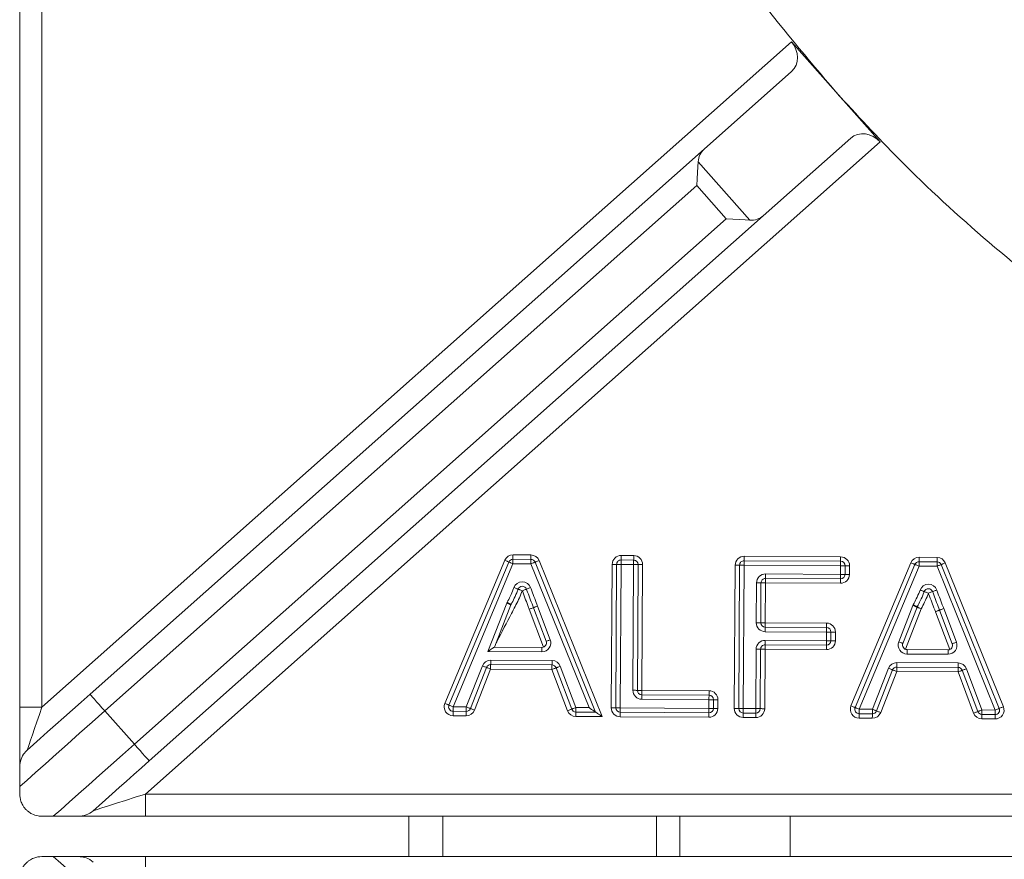
# Model space of a CAD drawing. Units: millimetres. Extents: x 57.95 to 60.05, y 186.11 to 189.08.
# Drawn here: x 58.42 to 58.49, y 188.06 to 188.13 of the extents above; entities that cross this region are included whole.
import ezdxf

# ---------------------------------------------------------------- set-up
doc = ezdxf.new("R2010")
doc.units = ezdxf.units.MM

# ---------------------------------------------------------------- blocks, each defined once
blk = doc.blocks.new('SUPERIOR')
at = {"lineweight": 15}
for p, q in [((43.73353, 202.21684), (43.73353, 214.067)), ((43.9002, 214.067), (43.9002, 202.21684)), ((43.9002, 202.21684), (49.50976, 207.19611)), ((49.50976, 207.19611), (49.84165, 206.82221)), ((49.51127, 206.9746), (48.85649, 206.39339)), ((49.84165, 206.82221), (49.84168, 206.82218)), ((49.84168, 206.82218), (50.1736, 206.44824)), ((50.1736, 206.44824), (44.67448, 201.567)), ((49.95383, 206.47602), (49.29905, 205.89481)), ((44.26012, 202.31347), (48.85649, 206.39339)), ((48.812, 206.29872), (49.19977, 205.86186)), ((48.80146, 206.12169), (44.37076, 202.18882)), ((49.02274, 205.8724), (48.80146, 206.12169)), ((44.59204, 201.93953), (49.02274, 205.8724)), ((49.29905, 205.89481), (44.70268, 201.81489)), ((47.426, 203.35709), (47.56037, 203.35629)), ((48.23532, 203.35224), (48.32941, 203.35167)), ((49.15603, 203.34671), (49.87855, 203.34238)), ((50.46581, 203.33885), (50.60018, 203.33805)), ((46.91606, 202.24555), (47.3641, 203.31616)), ((46.94681, 202.23268), (47.39485, 203.30329)), ((47.4256, 203.29043), (46.97755, 202.21981)), ((47.55997, 203.28962), (47.4256, 203.29043)), ((47.4258, 203.32376), (47.56017, 203.32295)), ((47.99513, 202.2137), (47.55997, 203.28962)), ((47.59087, 203.30212), (48.04469, 202.18007)), ((47.62177, 203.31462), (48.09425, 202.14644)), ((48.16182, 202.21271), (48.16825, 203.28597)), ((48.19515, 202.2125), (48.20159, 203.28577)), ((48.23492, 203.28557), (48.22848, 202.2123)), ((48.32901, 203.28501), (48.23492, 203.28557)), ((48.23512, 203.3189), (48.32921, 203.31834)), ((48.32336, 202.34327), (48.32901, 203.28501)), ((48.36234, 203.28481), (48.3567, 202.34307)), ((48.39568, 203.28461), (48.39003, 202.34287)), ((49.08253, 202.20718), (49.08897, 203.28045)), ((49.11586, 202.20698), (49.1223, 203.28025)), ((49.15563, 203.28005), (49.14919, 202.20678)), ((49.87815, 203.27571), (49.15563, 203.28005)), ((49.15583, 203.31338), (49.87835, 203.30905)), ((49.87776, 203.21085), (49.87815, 203.27571)), ((49.91148, 203.27551), (49.91109, 203.21065)), ((49.94482, 203.27531), (49.94443, 203.21045)), ((49.95587, 202.22731), (50.40392, 203.29793)), ((49.98662, 202.21444), (50.43467, 203.28506)), ((50.46542, 203.27219), (50.01737, 202.20157)), ((50.59978, 203.27138), (50.46542, 203.27219)), ((50.46561, 203.30552), (50.59998, 203.30472)), ((51.03495, 202.19547), (50.59978, 203.27138)), ((50.63069, 203.28388), (51.06585, 202.20797)), ((50.66159, 203.29638), (51.09675, 202.22046)), ((49.316, 203.21422), (49.87776, 203.21085)), ((49.24715, 202.84926), (49.24894, 203.14795)), ((49.28227, 203.14775), (49.28048, 202.84905)), ((49.3156, 203.14755), (49.31381, 202.84885)), ((49.87736, 203.14418), (49.3156, 203.14755)), ((49.87756, 203.17751), (49.3158, 203.18088)), ((47.52674, 203.10033), (47.55798, 203.11196)), ((50.56656, 203.08209), (50.53532, 203.07046)), ((47.23821, 202.63387), (47.37981, 202.99549)), ((47.41085, 202.98334), (47.28695, 202.66691)), ((47.60995, 202.97349), (47.70532, 202.72173)), ((50.31342, 202.70603), (50.41963, 202.97725)), ((47.65478, 202.66694), (47.54761, 202.94987)), ((47.67415, 202.70992), (47.57878, 202.96168)), ((50.45067, 202.9651), (50.34446, 202.69387)), ((50.4817, 202.95294), (50.36334, 202.65068)), ((50.6946, 202.6487), (50.58742, 202.93163)), ((50.71396, 202.69168), (50.6186, 202.94344)), ((50.64977, 202.95525), (50.74514, 202.70349)), ((49.31381, 202.84885), (49.77327, 202.8461)), ((49.77287, 202.77943), (49.31341, 202.78219)), ((49.31361, 202.81552), (49.77307, 202.81277)), ((49.77248, 202.71457), (49.77287, 202.77943)), ((49.8062, 202.77923), (49.80581, 202.71437)), ((49.83953, 202.77903), (49.83914, 202.71417)), ((49.77228, 202.68124), (49.31282, 202.68399)), ((49.31302, 202.71732), (49.77248, 202.71457)), ((47.64258, 202.63145), (47.23821, 202.63387)), ((47.28695, 202.66691), (47.64278, 202.66478)), ((49.24329, 202.20622), (49.24596, 202.65106)), ((49.27929, 202.65086), (49.27662, 202.20602)), ((49.31262, 202.65066), (49.30995, 202.20582)), ((49.77208, 202.6479), (49.31262, 202.65066)), ((50.68239, 202.61321), (50.3751, 202.61505)), ((50.3753, 202.64839), (50.68259, 202.64654)), ((47.7179, 202.53279), (47.25881, 202.53555)), ((47.25901, 202.56888), (47.7181, 202.56613)), ((50.29883, 202.55064), (50.75792, 202.54789)), ((47.07617, 202.21922), (47.19653, 202.52653)), ((47.22757, 202.51437), (47.10721, 202.20706)), ((47.25861, 202.50222), (47.13824, 202.19491)), ((47.7177, 202.49946), (47.25861, 202.50222)), ((47.83416, 202.19077), (47.7177, 202.49946)), ((47.86534, 202.20253), (47.74889, 202.51123)), ((47.78008, 202.52299), (47.89653, 202.2143)), ((50.11599, 202.20098), (50.23635, 202.50829)), ((50.26739, 202.49614), (50.14702, 202.18882)), ((50.29843, 202.48398), (50.17806, 202.17667)), ((50.75752, 202.48122), (50.29843, 202.48398)), ((50.75772, 202.51456), (50.29863, 202.51731)), ((50.87397, 202.17253), (50.75752, 202.48122)), ((50.90516, 202.18429), (50.78871, 202.49299)), ((50.81989, 202.50476), (50.93635, 202.19606)), ((48.38983, 202.30954), (48.89313, 202.30652)), ((48.39003, 202.34287), (48.89333, 202.33985)), ((48.89293, 202.27319), (48.38963, 202.27621)), ((48.89254, 202.20832), (48.89293, 202.27319)), ((48.92626, 202.27299), (48.92587, 202.20812)), ((48.95959, 202.27279), (48.95921, 202.20792)), ((43.9002, 202.21684), (43.73353, 202.21684)), ((43.73353, 202.21684), (43.73353, 201.77113)), ((44.37076, 202.18882), (44.59204, 201.93953)), ((47.07597, 202.18589), (46.97735, 202.18648)), ((46.97755, 202.21981), (47.07617, 202.21922)), ((48.04469, 202.18007), (47.89633, 202.18096)), ((47.89653, 202.2143), (47.99513, 202.2137)), ((48.89234, 202.17499), (48.22828, 202.17897)), ((48.22848, 202.2123), (48.89254, 202.20832)), ((49.24309, 202.17288), (49.14899, 202.17345)), ((49.14919, 202.20678), (49.24329, 202.20622)), ((50.11579, 202.16765), (50.01717, 202.16824)), ((50.01737, 202.20157), (50.11599, 202.20098)), ((51.03475, 202.16213), (50.93615, 202.16273)), ((50.93635, 202.19606), (51.03495, 202.19547)), ((47.07577, 202.15255), (46.97715, 202.15314)), ((48.09425, 202.14644), (47.89613, 202.14763)), ((48.89214, 202.14165), (48.22808, 202.14564)), ((49.24289, 202.13955), (49.14879, 202.14012)), ((50.11559, 202.13432), (50.01697, 202.13491)), ((51.03455, 202.1288), (50.93595, 202.12939)), ((43.73353, 201.567), (43.73353, 201.62319)), ((44.67448, 201.567), (44.67448, 201.40033)), ((44.67448, 201.567), (58.06686, 201.567)), ((43.98459, 201.40033), (43.9002, 201.40033)), ((44.67448, 201.40033), (44.17236, 201.40033)), ((58.06686, 201.40033), (44.67448, 201.40033)), ((46.64686, 201.09962), (46.64686, 201.40033)), ((46.9002, 201.09962), (46.9002, 201.40033)), ((48.5002, 201.09962), (48.5002, 201.40033)), ((48.67353, 201.09962), (48.67353, 201.40033)), ((49.5002, 201.40033), (49.5002, 201.09962)), ((43.9002, 201.09962), (43.98459, 201.09962)), ((44.17236, 201.09962), (44.67448, 201.09962)), ((44.67448, 201.09962), (44.67448, 200.93295)), ((44.67448, 201.09962), (58.06686, 201.09962))]:
    blk.add_line(p, q, dxfattribs=at)
at = {"lineweight": 15, "flags": 128}
for points in [[(48.812, 206.29872), (48.80981, 206.26196), (48.80725, 206.21888), (48.80442, 206.17141), (48.80146, 206.12169)], [(49.19977, 205.86186), (49.16302, 205.86405), (49.11993, 205.86661), (49.07246, 205.86944), (49.02274, 205.8724)], [(47.426, 203.35709), (47.42596, 203.35059), (47.42592, 203.34434), (47.42589, 203.33857), (47.42586, 203.33352), (47.42583, 203.32938), (47.42581, 203.3263), (47.4258, 203.3244), (47.4258, 203.32376)], [(47.56037, 203.35629), (47.56033, 203.34978), (47.56029, 203.34353), (47.56026, 203.33777), (47.56023, 203.33272), (47.5602, 203.32857), (47.56018, 203.32549), (47.56017, 203.32359), (47.56017, 203.32295)], [(48.23512, 203.3189), (48.23512, 203.31954), (48.23513, 203.32144), (48.23515, 203.32452), (48.23518, 203.32867), (48.23521, 203.33372), (48.23524, 203.33948), (48.23528, 203.34573), (48.23532, 203.35224)], [(48.32921, 203.31834), (48.32922, 203.31898), (48.32923, 203.32088), (48.32925, 203.32396), (48.32927, 203.3281), (48.3293, 203.33315), (48.32934, 203.33892), (48.32937, 203.34517), (48.32941, 203.35167)], [(49.15603, 203.34671), (49.15599, 203.34021), (49.15596, 203.33396), (49.15592, 203.32819), (49.15589, 203.32314), (49.15587, 203.319), (49.15585, 203.31592), (49.15584, 203.31402), (49.15583, 203.31338)], [(49.87855, 203.34238), (49.87851, 203.33588), (49.87847, 203.32962), (49.87844, 203.32386), (49.87841, 203.31881), (49.87838, 203.31466), (49.87837, 203.31158), (49.87835, 203.30969), (49.87835, 203.30905)], [(50.46561, 203.30552), (50.46562, 203.30616), (50.46563, 203.30806), (50.46565, 203.31114), (50.46567, 203.31528), (50.4657, 203.32034), (50.46574, 203.3261), (50.46577, 203.33235), (50.46581, 203.33885)], [(50.59998, 203.30472), (50.59999, 203.30536), (50.6, 203.30725), (50.60002, 203.31033), (50.60004, 203.31448), (50.60007, 203.31953), (50.60011, 203.32529), (50.60015, 203.33155), (50.60018, 203.33805)], [(47.3641, 203.31616), (47.3701, 203.31365), (47.37587, 203.31124), (47.38118, 203.30901), (47.38584, 203.30706), (47.38967, 203.30546), (47.39251, 203.30427), (47.39426, 203.30354), (47.39485, 203.30329)], [(47.39485, 203.30329), (47.39544, 203.30305), (47.39719, 203.30231), (47.40003, 203.30113), (47.40385, 203.29952), (47.40851, 203.29758), (47.41383, 203.29535), (47.4196, 203.29294), (47.4256, 203.29043)], [(47.4258, 203.32376), (47.42579, 203.32312), (47.42578, 203.32122), (47.42576, 203.31814), (47.42574, 203.314), (47.42571, 203.30894), (47.42567, 203.30318), (47.42564, 203.29693), (47.4256, 203.29043)], [(47.56017, 203.32295), (47.56016, 203.32231), (47.56015, 203.32042), (47.56013, 203.31733), (47.56011, 203.31319), (47.56008, 203.30814), (47.56004, 203.30238), (47.56001, 203.29612), (47.55997, 203.28962)], [(47.55997, 203.28962), (47.566, 203.29206), (47.57179, 203.2944), (47.57714, 203.29656), (47.58182, 203.29846), (47.58566, 203.30001), (47.58852, 203.30117), (47.59028, 203.30188), (47.59087, 203.30212)], [(47.62177, 203.31462), (47.61574, 203.31218), (47.60995, 203.30983), (47.6046, 203.30767), (47.59992, 203.30578), (47.59608, 203.30423), (47.59322, 203.30307), (47.59146, 203.30236), (47.59087, 203.30212)], [(48.20159, 203.28577), (48.20095, 203.28577), (48.19905, 203.28579), (48.19597, 203.2858), (48.19182, 203.28583), (48.18677, 203.28586), (48.18101, 203.28589), (48.17476, 203.28593), (48.16825, 203.28597)], [(48.23492, 203.28557), (48.22842, 203.28561), (48.22216, 203.28565), (48.2164, 203.28568), (48.21135, 203.28571), (48.2072, 203.28574), (48.20412, 203.28576), (48.20223, 203.28577), (48.20159, 203.28577)], [(48.23492, 203.28557), (48.23496, 203.29207), (48.235, 203.29833), (48.23503, 203.30409), (48.23506, 203.30914), (48.23509, 203.31329), (48.2351, 203.31637), (48.23511, 203.31826), (48.23512, 203.3189)], [(48.32901, 203.28501), (48.32905, 203.29151), (48.32909, 203.29776), (48.32912, 203.30352), (48.32916, 203.30858), (48.32918, 203.31272), (48.3292, 203.3158), (48.32921, 203.3177), (48.32921, 203.31834)], [(48.32901, 203.28501), (48.33551, 203.28497), (48.34177, 203.28493), (48.34753, 203.2849), (48.35258, 203.28486), (48.35673, 203.28484), (48.35981, 203.28482), (48.36171, 203.28481), (48.36234, 203.28481)], [(48.36234, 203.28481), (48.36299, 203.2848), (48.36488, 203.28479), (48.36796, 203.28477), (48.37211, 203.28475), (48.37716, 203.28472), (48.38292, 203.28468), (48.38917, 203.28465), (48.39568, 203.28461)], [(49.08897, 203.28045), (49.09547, 203.28041), (49.10172, 203.28037), (49.10749, 203.28034), (49.11254, 203.28031), (49.11668, 203.28028), (49.11976, 203.28026), (49.12166, 203.28025), (49.1223, 203.28025)], [(49.1223, 203.28025), (49.12294, 203.28024), (49.12484, 203.28023), (49.12792, 203.28021), (49.13206, 203.28019), (49.13711, 203.28016), (49.14288, 203.28012), (49.14913, 203.28009), (49.15563, 203.28005)], [(49.15583, 203.31338), (49.15583, 203.31274), (49.15582, 203.31084), (49.1558, 203.30776), (49.15577, 203.30362), (49.15574, 203.29857), (49.15571, 203.2928), (49.15567, 203.28655), (49.15563, 203.28005)], [(49.87835, 203.30905), (49.87835, 203.3084), (49.87834, 203.30651), (49.87832, 203.30343), (49.87829, 203.29928), (49.87826, 203.29423), (49.87823, 203.28847), (49.87819, 203.28222), (49.87815, 203.27571)], [(49.91148, 203.27551), (49.91084, 203.27552), (49.90895, 203.27553), (49.90586, 203.27555), (49.90172, 203.27557), (49.89667, 203.2756), (49.89091, 203.27564), (49.88465, 203.27567), (49.87815, 203.27571)], [(49.94482, 203.27531), (49.93831, 203.27535), (49.93206, 203.27539), (49.9263, 203.27542), (49.92125, 203.27545), (49.9171, 203.27548), (49.91402, 203.2755), (49.91212, 203.27551), (49.91148, 203.27551)], [(50.43467, 203.28506), (50.43408, 203.28531), (50.43232, 203.28604), (50.42948, 203.28723), (50.42566, 203.28883), (50.421, 203.29078), (50.41568, 203.293), (50.40992, 203.29542), (50.40392, 203.29793)], [(50.46542, 203.27219), (50.45942, 203.2747), (50.45365, 203.27711), (50.44833, 203.27934), (50.44367, 203.28129), (50.43985, 203.28289), (50.43701, 203.28408), (50.43526, 203.28481), (50.43467, 203.28506)], [(50.46542, 203.27219), (50.46545, 203.27869), (50.46549, 203.28495), (50.46553, 203.29071), (50.46556, 203.29576), (50.46558, 203.2999), (50.4656, 203.30298), (50.46561, 203.30488), (50.46561, 203.30552)], [(50.59978, 203.27138), (50.59982, 203.27789), (50.59986, 203.28414), (50.5999, 203.2899), (50.59993, 203.29495), (50.59995, 203.2991), (50.59997, 203.30218), (50.59998, 203.30407), (50.59998, 203.30472)], [(50.59978, 203.27138), (50.60581, 203.27382), (50.61161, 203.27617), (50.61695, 203.27833), (50.62164, 203.28022), (50.62548, 203.28177), (50.62833, 203.28293), (50.63009, 203.28364), (50.63069, 203.28388)], [(50.63069, 203.28388), (50.63128, 203.28412), (50.63304, 203.28483), (50.63589, 203.28599), (50.63974, 203.28754), (50.64442, 203.28944), (50.64976, 203.2916), (50.65556, 203.29394), (50.66159, 203.29638)], [(49.3158, 203.18088), (49.31581, 203.18153), (49.31582, 203.18342), (49.31584, 203.1865), (49.31586, 203.19065), (49.31589, 203.1957), (49.31593, 203.20146), (49.31596, 203.20771), (49.316, 203.21422)], [(49.87776, 203.21085), (49.87772, 203.20434), (49.87768, 203.19809), (49.87765, 203.19233), (49.87762, 203.18728), (49.87759, 203.18313), (49.87758, 203.18005), (49.87756, 203.17816), (49.87756, 203.17751)], [(49.91109, 203.21065), (49.91045, 203.21065), (49.90856, 203.21066), (49.90548, 203.21068), (49.90133, 203.21071), (49.89628, 203.21074), (49.89052, 203.21077), (49.88426, 203.21081), (49.87776, 203.21085)], [(49.94443, 203.21045), (49.93792, 203.21049), (49.93167, 203.21052), (49.92591, 203.21056), (49.92086, 203.21059), (49.91671, 203.21061), (49.91363, 203.21063), (49.91173, 203.21064), (49.91109, 203.21065)], [(49.24894, 203.14795), (49.25544, 203.14791), (49.26169, 203.14787), (49.26746, 203.14784), (49.27251, 203.14781), (49.27665, 203.14779), (49.27973, 203.14777), (49.28163, 203.14776), (49.28227, 203.14775)], [(49.28227, 203.14775), (49.28291, 203.14775), (49.28481, 203.14774), (49.28789, 203.14772), (49.29203, 203.14769), (49.29708, 203.14766), (49.30285, 203.14763), (49.3091, 203.14759), (49.3156, 203.14755)], [(49.3158, 203.18088), (49.3158, 203.18024), (49.31579, 203.17835), (49.31577, 203.17527), (49.31575, 203.17112), (49.31571, 203.16607), (49.31568, 203.16031), (49.31564, 203.15406), (49.3156, 203.14755)], [(49.87736, 203.14418), (49.8774, 203.15068), (49.87744, 203.15694), (49.87747, 203.1627), (49.8775, 203.16775), (49.87753, 203.1719), (49.87755, 203.17498), (49.87756, 203.17687), (49.87756, 203.17751)], [(47.43297, 203.11181), (47.43907, 203.10956), (47.44494, 203.10739), (47.45034, 203.10539), (47.45508, 203.10364), (47.45897, 203.1022), (47.46186, 203.10113), (47.46364, 203.10048), (47.46424, 203.10025)], [(47.46424, 203.10025), (47.46484, 203.10003), (47.46662, 203.09937), (47.46951, 203.09831), (47.4734, 203.09687), (47.47813, 203.09512), (47.48354, 203.09312), (47.48941, 203.09095), (47.4955, 203.0887)], [(47.52674, 203.10033), (47.52614, 203.1001), (47.52436, 203.09944), (47.52148, 203.09837), (47.51759, 203.09692), (47.51286, 203.09516), (47.50746, 203.09315), (47.5016, 203.09096), (47.4955, 203.0887)], [(50.47279, 203.09357), (50.47889, 203.09132), (50.48476, 203.08915), (50.49016, 203.08715), (50.4949, 203.0854), (50.49879, 203.08396), (50.50168, 203.0829), (50.50346, 203.08224), (50.50406, 203.08202)], [(50.50406, 203.08202), (50.50466, 203.08179), (50.50644, 203.08114), (50.50933, 203.08007), (50.51321, 203.07863), (50.51795, 203.07688), (50.52336, 203.07488), (50.52922, 203.07271), (50.53532, 203.07046)], [(50.56656, 203.08209), (50.56716, 203.08231), (50.56894, 203.08298), (50.57182, 203.08405), (50.57571, 203.0855), (50.58044, 203.08726), (50.58584, 203.08927), (50.5917, 203.09145), (50.5978, 203.09372)], [(47.37981, 202.99549), (47.38586, 202.99312), (47.39169, 202.99084), (47.39705, 202.98874), (47.40176, 202.98689), (47.40562, 202.98538), (47.40848, 202.98426), (47.41025, 202.98357), (47.41085, 202.98334)], [(47.38268, 203.00183), (47.38846, 202.99884), (47.39401, 202.99597), (47.39913, 202.99332), (47.40361, 202.991), (47.4073, 202.98909), (47.41003, 202.98767), (47.41172, 202.9868), (47.41228, 202.98651)], [(47.60995, 202.97349), (47.60385, 202.97123), (47.59799, 202.96906), (47.59258, 202.96707), (47.58784, 202.96532), (47.58395, 202.96388), (47.58107, 202.96281), (47.57929, 202.96215), (47.57868, 202.96193)], [(47.57878, 202.96168), (47.57938, 202.96191), (47.58115, 202.96258), (47.58403, 202.96367), (47.58791, 202.96514), (47.59263, 202.96693), (47.59802, 202.96897), (47.60387, 202.97118), (47.60995, 202.97349)], [(50.41963, 202.97725), (50.42568, 202.97488), (50.4315, 202.9726), (50.43687, 202.9705), (50.44157, 202.96866), (50.44543, 202.96715), (50.4483, 202.96602), (50.45007, 202.96533), (50.45067, 202.9651)], [(50.4225, 202.98359), (50.42827, 202.9806), (50.43383, 202.97773), (50.43894, 202.97508), (50.44343, 202.97276), (50.44711, 202.97085), (50.44985, 202.96944), (50.45153, 202.96856), (50.4521, 202.96827)], [(47.54742, 202.95037), (47.55352, 202.95263), (47.55938, 202.9548), (47.56479, 202.95679), (47.56953, 202.95854), (47.57342, 202.95998), (47.57631, 202.96105), (47.57808, 202.96171), (47.57868, 202.96193)], [(47.54742, 202.95037), (47.54744, 202.95031), (47.54747, 202.95025), (47.54749, 202.95018), (47.54751, 202.95012), (47.54754, 202.95006), (47.54756, 202.95), (47.54758, 202.94993), (47.54761, 202.94987)], [(47.54761, 202.94987), (47.55369, 202.95217), (47.55954, 202.95439), (47.56493, 202.95643), (47.56965, 202.95822), (47.57353, 202.95969), (47.57641, 202.96078), (47.57818, 202.96145), (47.57878, 202.96168)], [(47.57878, 202.96168), (47.57877, 202.96171), (47.57876, 202.96174), (47.57874, 202.96177), (47.57873, 202.9618), (47.57872, 202.96184), (47.57871, 202.96187), (47.5787, 202.9619), (47.57868, 202.96193)], [(50.45067, 202.9651), (50.45126, 202.96486), (50.45303, 202.96417), (50.45589, 202.96305), (50.45975, 202.96154), (50.46446, 202.9597), (50.46982, 202.95759), (50.47565, 202.95532), (50.4817, 202.95294)], [(50.4521, 202.96827), (50.45267, 202.96797), (50.45435, 202.9671), (50.45709, 202.96569), (50.46077, 202.96378), (50.46526, 202.96146), (50.47037, 202.95881), (50.47593, 202.95593), (50.4817, 202.95294)], [(50.58724, 202.93214), (50.59334, 202.93439), (50.5992, 202.93656), (50.60461, 202.93856), (50.60934, 202.94031), (50.61323, 202.94175), (50.61612, 202.94281), (50.6179, 202.94347), (50.6185, 202.94369)], [(50.58724, 202.93214), (50.58726, 202.93207), (50.58728, 202.93201), (50.58731, 202.93195), (50.58733, 202.93189), (50.58735, 202.93182), (50.58738, 202.93176), (50.5874, 202.9317), (50.58742, 202.93163)], [(50.58742, 202.93163), (50.59351, 202.93394), (50.59935, 202.93615), (50.60474, 202.93819), (50.60947, 202.93998), (50.61334, 202.94145), (50.61622, 202.94254), (50.618, 202.94322), (50.6186, 202.94344)], [(50.64977, 202.95525), (50.64367, 202.953), (50.6378, 202.95083), (50.6324, 202.94883), (50.62766, 202.94708), (50.62377, 202.94564), (50.62088, 202.94457), (50.6191, 202.94392), (50.6185, 202.94369)], [(50.6186, 202.94344), (50.6192, 202.94367), (50.62097, 202.94434), (50.62385, 202.94543), (50.62773, 202.9469), (50.63245, 202.94869), (50.63784, 202.95073), (50.64369, 202.95295), (50.64977, 202.95525)], [(49.24715, 202.84926), (49.25365, 202.84922), (49.2599, 202.84918), (49.26566, 202.84914), (49.27072, 202.84911), (49.27486, 202.84909), (49.27794, 202.84907), (49.27984, 202.84906), (49.28048, 202.84905)], [(49.28048, 202.84905), (49.28112, 202.84905), (49.28302, 202.84904), (49.2861, 202.84902), (49.29024, 202.849), (49.29529, 202.84897), (49.30105, 202.84893), (49.30731, 202.84889), (49.31381, 202.84885)], [(49.31361, 202.81552), (49.31362, 202.81616), (49.31363, 202.81806), (49.31365, 202.82114), (49.31367, 202.82528), (49.3137, 202.83034), (49.31373, 202.8361), (49.31377, 202.84235), (49.31381, 202.84885)], [(49.77307, 202.81277), (49.77307, 202.81341), (49.77308, 202.8153), (49.7731, 202.81838), (49.77313, 202.82253), (49.77316, 202.82758), (49.77319, 202.83334), (49.77323, 202.8396), (49.77327, 202.8461)], [(49.31341, 202.78219), (49.31345, 202.78869), (49.31349, 202.79495), (49.31352, 202.80071), (49.31355, 202.80576), (49.31358, 202.8099), (49.3136, 202.81298), (49.31361, 202.81488), (49.31361, 202.81552)], [(49.77287, 202.77943), (49.77291, 202.78594), (49.77294, 202.79219), (49.77298, 202.79795), (49.77301, 202.803), (49.77303, 202.80715), (49.77305, 202.81023), (49.77306, 202.81213), (49.77307, 202.81277)], [(49.77287, 202.77943), (49.77937, 202.77939), (49.78562, 202.77936), (49.79139, 202.77932), (49.79644, 202.77929), (49.80058, 202.77927), (49.80366, 202.77925), (49.80556, 202.77924), (49.8062, 202.77923)], [(49.8062, 202.77923), (49.80684, 202.77923), (49.80874, 202.77922), (49.81182, 202.7792), (49.81596, 202.77917), (49.82101, 202.77914), (49.82678, 202.77911), (49.83303, 202.77907), (49.83953, 202.77903)], [(47.70532, 202.72173), (47.69924, 202.71943), (47.69339, 202.71721), (47.688, 202.71517), (47.68328, 202.71338), (47.6794, 202.71191), (47.67652, 202.71082), (47.67475, 202.71015), (47.67415, 202.70992)], [(49.31282, 202.68399), (49.31282, 202.68335), (49.31281, 202.68145), (49.31279, 202.67837), (49.31276, 202.67423), (49.31273, 202.66918), (49.3127, 202.66341), (49.31266, 202.65716), (49.31262, 202.65066)], [(49.31302, 202.71732), (49.31298, 202.71082), (49.31295, 202.70457), (49.31291, 202.69881), (49.31288, 202.69375), (49.31286, 202.68961), (49.31284, 202.68653), (49.31283, 202.68463), (49.31282, 202.68399)], [(49.77228, 202.68124), (49.77227, 202.68059), (49.77226, 202.6787), (49.77225, 202.67562), (49.77222, 202.67147), (49.77219, 202.66642), (49.77216, 202.66066), (49.77212, 202.65441), (49.77208, 202.6479)], [(49.77248, 202.71457), (49.77244, 202.70807), (49.7724, 202.70181), (49.77237, 202.69605), (49.77234, 202.691), (49.77231, 202.68685), (49.77229, 202.68377), (49.77228, 202.68188), (49.77228, 202.68124)], [(49.77248, 202.71457), (49.77898, 202.71453), (49.78523, 202.71449), (49.791, 202.71446), (49.79605, 202.71443), (49.80019, 202.7144), (49.80327, 202.71438), (49.80517, 202.71437), (49.80581, 202.71437)], [(49.80581, 202.71437), (49.80645, 202.71436), (49.80835, 202.71435), (49.81143, 202.71433), (49.81557, 202.71431), (49.82063, 202.71428), (49.82639, 202.71424), (49.83264, 202.71421), (49.83914, 202.71417)], [(50.31342, 202.70603), (50.31948, 202.70366), (50.3253, 202.70138), (50.33067, 202.69928), (50.33537, 202.69743), (50.33923, 202.69592), (50.3421, 202.6948), (50.34386, 202.69411), (50.34446, 202.69387)], [(50.74514, 202.70349), (50.73905, 202.70119), (50.73321, 202.69897), (50.72782, 202.69693), (50.72309, 202.69514), (50.71922, 202.69368), (50.71634, 202.69258), (50.71456, 202.69191), (50.71396, 202.69168)], [(47.23821, 202.63387), (47.24667, 202.63961), (47.25488, 202.64518), (47.26258, 202.65039), (47.26954, 202.65511), (47.27554, 202.65919), (47.28042, 202.66249), (47.28401, 202.66492), (47.2862, 202.66641), (47.28695, 202.66691)], [(47.64278, 202.66478), (47.64277, 202.66414), (47.64276, 202.66224), (47.64274, 202.65916), (47.64272, 202.65502), (47.64269, 202.64997), (47.64265, 202.6442), (47.64261, 202.63795), (47.64258, 202.63145)], [(49.24596, 202.65106), (49.25246, 202.65102), (49.25871, 202.65098), (49.26448, 202.65095), (49.26953, 202.65092), (49.27367, 202.65089), (49.27675, 202.65087), (49.27865, 202.65086), (49.27929, 202.65086)], [(49.27929, 202.65086), (49.27993, 202.65086), (49.28183, 202.65084), (49.28491, 202.65083), (49.28905, 202.6508), (49.2941, 202.65077), (49.29987, 202.65074), (49.30612, 202.6507), (49.31262, 202.65066)], [(50.3753, 202.64839), (50.3753, 202.64775), (50.37528, 202.64585), (50.37527, 202.64277), (50.37524, 202.63862), (50.37521, 202.63357), (50.37518, 202.62781), (50.37514, 202.62156), (50.3751, 202.61505)], [(50.68259, 202.64654), (50.68259, 202.6459), (50.68258, 202.64401), (50.68256, 202.64093), (50.68253, 202.63678), (50.6825, 202.63173), (50.68247, 202.62597), (50.68243, 202.61971), (50.68239, 202.61321)], [(47.25881, 202.53555), (47.2588, 202.53491), (47.25879, 202.53301), (47.25877, 202.52993), (47.25875, 202.52579), (47.25872, 202.52073), (47.25869, 202.51497), (47.25865, 202.50872), (47.25861, 202.50222)], [(47.25901, 202.56888), (47.25897, 202.56238), (47.25893, 202.55613), (47.2589, 202.55036), (47.25887, 202.54531), (47.25884, 202.54117), (47.25882, 202.53809), (47.25881, 202.53619), (47.25881, 202.53555)], [(47.7179, 202.53279), (47.7179, 202.53215), (47.71789, 202.53026), (47.71787, 202.52718), (47.71784, 202.52303), (47.71781, 202.51798), (47.71778, 202.51222), (47.71774, 202.50596), (47.7177, 202.49946)], [(47.7181, 202.56613), (47.71806, 202.55962), (47.71802, 202.55337), (47.71799, 202.54761), (47.71796, 202.54256), (47.71794, 202.53841), (47.71792, 202.53533), (47.71791, 202.53344), (47.7179, 202.53279)], [(50.29863, 202.51731), (50.29863, 202.51795), (50.29864, 202.51985), (50.29866, 202.52293), (50.29869, 202.52707), (50.29872, 202.53213), (50.29875, 202.53789), (50.29879, 202.54414), (50.29883, 202.55064)], [(50.75772, 202.51456), (50.75772, 202.5152), (50.75773, 202.51709), (50.75775, 202.52018), (50.75778, 202.52432), (50.75781, 202.52937), (50.75784, 202.53513), (50.75788, 202.54139), (50.75792, 202.54789)], [(47.19653, 202.52653), (47.20259, 202.52416), (47.20841, 202.52188), (47.21378, 202.51977), (47.21848, 202.51793), (47.22234, 202.51642), (47.22521, 202.5153), (47.22697, 202.51461), (47.22757, 202.51437)], [(47.22757, 202.51437), (47.22817, 202.51414), (47.22993, 202.51345), (47.2328, 202.51232), (47.23666, 202.51081), (47.24137, 202.50897), (47.24673, 202.50687), (47.25255, 202.50459), (47.25861, 202.50222)], [(47.74889, 202.51123), (47.74829, 202.511), (47.74652, 202.51033), (47.74363, 202.50924), (47.73975, 202.50778), (47.73503, 202.506), (47.72964, 202.50396), (47.72379, 202.50176), (47.7177, 202.49946)], [(47.78008, 202.52299), (47.77399, 202.5207), (47.76814, 202.51849), (47.76275, 202.51646), (47.75802, 202.51467), (47.75415, 202.51321), (47.75126, 202.51212), (47.74949, 202.51145), (47.74889, 202.51123)], [(50.26739, 202.49614), (50.26679, 202.49637), (50.26503, 202.49706), (50.26216, 202.49818), (50.2583, 202.4997), (50.25359, 202.50154), (50.24823, 202.50364), (50.24241, 202.50592), (50.23635, 202.50829)], [(50.29843, 202.48398), (50.29237, 202.48635), (50.28655, 202.48863), (50.28118, 202.49073), (50.27648, 202.49258), (50.27262, 202.49409), (50.26975, 202.49521), (50.26798, 202.4959), (50.26739, 202.49614)], [(50.29843, 202.48398), (50.29846, 202.49048), (50.2985, 202.49674), (50.29854, 202.5025), (50.29857, 202.50755), (50.29859, 202.51169), (50.29861, 202.51477), (50.29862, 202.51667), (50.29863, 202.51731)], [(50.75752, 202.48122), (50.75756, 202.48773), (50.7576, 202.49398), (50.75763, 202.49974), (50.75766, 202.50479), (50.75768, 202.50894), (50.7577, 202.51202), (50.75771, 202.51392), (50.75772, 202.51456)], [(50.75752, 202.48122), (50.7636, 202.48352), (50.76945, 202.48573), (50.77484, 202.48776), (50.77957, 202.48955), (50.78345, 202.49101), (50.78633, 202.49209), (50.78811, 202.49276), (50.78871, 202.49299)], [(50.78871, 202.49299), (50.78931, 202.49322), (50.79108, 202.49389), (50.79396, 202.49497), (50.79784, 202.49644), (50.80257, 202.49822), (50.80796, 202.50025), (50.81381, 202.50246), (50.81989, 202.50476)], [(43.78956, 201.89577), (43.83587, 201.93689), (43.88704, 201.9823), (43.94247, 202.03151), (44.00153, 202.08393), (44.06354, 202.13898), (44.12781, 202.19602), (44.19358, 202.25441), (44.26012, 202.31347)], [(44.26012, 202.31347), (44.26225, 202.31107), (44.26854, 202.30398), (44.27877, 202.29246), (44.29253, 202.27696), (44.30929, 202.25807), (44.32842, 202.23652), (44.34918, 202.21314), (44.37076, 202.18882)], [(48.3567, 202.34307), (48.35605, 202.34307), (48.35416, 202.34309), (48.35108, 202.3431), (48.34693, 202.34313), (48.34188, 202.34316), (48.33612, 202.34319), (48.32987, 202.34323), (48.32336, 202.34327)], [(48.39003, 202.34287), (48.38353, 202.34291), (48.37727, 202.34295), (48.37151, 202.34298), (48.36646, 202.34301), (48.36231, 202.34304), (48.35923, 202.34305), (48.35734, 202.34307), (48.3567, 202.34307)], [(48.38983, 202.30954), (48.38982, 202.3089), (48.38981, 202.307), (48.38979, 202.30392), (48.38977, 202.29978), (48.38974, 202.29472), (48.38971, 202.28896), (48.38967, 202.28271), (48.38963, 202.27621)], [(48.39003, 202.34287), (48.38999, 202.33637), (48.38995, 202.33011), (48.38992, 202.32435), (48.38989, 202.3193), (48.38986, 202.31516), (48.38984, 202.31207), (48.38983, 202.31018), (48.38983, 202.30954)], [(48.89313, 202.30652), (48.89312, 202.30588), (48.89311, 202.30398), (48.89309, 202.3009), (48.89307, 202.29676), (48.89304, 202.29171), (48.89301, 202.28594), (48.89297, 202.27969), (48.89293, 202.27319)], [(48.89333, 202.33985), (48.89329, 202.33335), (48.89325, 202.32709), (48.89322, 202.32133), (48.89319, 202.31628), (48.89316, 202.31214), (48.89314, 202.30906), (48.89313, 202.30716), (48.89313, 202.30652)], [(46.91606, 202.24555), (46.92206, 202.24304), (46.92782, 202.24062), (46.93314, 202.2384), (46.9378, 202.23645), (46.94162, 202.23485), (46.94446, 202.23366), (46.94622, 202.23293), (46.94681, 202.23268)], [(46.94681, 202.23268), (46.9474, 202.23243), (46.94915, 202.2317), (46.95199, 202.23051), (46.95581, 202.22891), (46.96047, 202.22696), (46.96579, 202.22473), (46.97156, 202.22232), (46.97755, 202.21981)], [(48.92626, 202.27299), (48.92562, 202.27299), (48.92372, 202.273), (48.92064, 202.27302), (48.9165, 202.27305), (48.91145, 202.27308), (48.90568, 202.27311), (48.89943, 202.27315), (48.89293, 202.27319)], [(48.95959, 202.27279), (48.95309, 202.27282), (48.94684, 202.27286), (48.94108, 202.2729), (48.93602, 202.27293), (48.93188, 202.27295), (48.9288, 202.27297), (48.9269, 202.27298), (48.92626, 202.27299)], [(44.37076, 202.18882), (44.27567, 202.10442), (44.18213, 202.02139), (44.09165, 201.94107), (44.0057, 201.86478), (43.92567, 201.79374), (43.85287, 201.72912), (43.78847, 201.67196), (43.73353, 201.62319)], [(43.78956, 201.89577), (43.79124, 201.90065), (43.79623, 201.91514), (43.80438, 201.93879), (43.81544, 201.97089), (43.82908, 202.01046), (43.84488, 202.05631), (43.86235, 202.10703), (43.88098, 202.16109), (43.9002, 202.21684)], [(46.97715, 202.15314), (46.97719, 202.15965), (46.97723, 202.1659), (46.97727, 202.17166), (46.9773, 202.17671), (46.97732, 202.18086), (46.97734, 202.18394), (46.97735, 202.18584), (46.97735, 202.18648)], [(46.97735, 202.18648), (46.97736, 202.18712), (46.97737, 202.18901), (46.97739, 202.19209), (46.97741, 202.19624), (46.97744, 202.20129), (46.97748, 202.20705), (46.97752, 202.21331), (46.97755, 202.21981)], [(47.07577, 202.15255), (47.07581, 202.15906), (47.07585, 202.16531), (47.07588, 202.17107), (47.07591, 202.17612), (47.07594, 202.18027), (47.07595, 202.18335), (47.07597, 202.18525), (47.07597, 202.18589)], [(47.07597, 202.18589), (47.07597, 202.18653), (47.07599, 202.18842), (47.076, 202.1915), (47.07603, 202.19565), (47.07606, 202.2007), (47.07609, 202.20646), (47.07613, 202.21272), (47.07617, 202.21922)], [(47.07617, 202.21922), (47.08222, 202.21685), (47.08805, 202.21457), (47.09341, 202.21247), (47.09812, 202.21062), (47.10198, 202.20911), (47.10484, 202.20799), (47.10661, 202.2073), (47.10721, 202.20706)], [(47.10721, 202.20706), (47.1078, 202.20683), (47.10957, 202.20614), (47.11244, 202.20501), (47.1163, 202.2035), (47.121, 202.20166), (47.12637, 202.19956), (47.13219, 202.19728), (47.13824, 202.19491)], [(47.86534, 202.20253), (47.86474, 202.2023), (47.86297, 202.20163), (47.86009, 202.20055), (47.85621, 202.19908), (47.85148, 202.1973), (47.84609, 202.19527), (47.84024, 202.19306), (47.83416, 202.19077)], [(47.89653, 202.2143), (47.89045, 202.212), (47.8846, 202.20979), (47.8792, 202.20776), (47.87448, 202.20598), (47.8706, 202.20451), (47.86772, 202.20343), (47.86594, 202.20276), (47.86534, 202.20253)], [(47.89633, 202.18096), (47.89633, 202.18032), (47.89632, 202.17843), (47.8963, 202.17535), (47.89627, 202.1712), (47.89624, 202.16615), (47.89621, 202.16039), (47.89617, 202.15413), (47.89613, 202.14763)], [(47.89633, 202.18096), (47.89634, 202.1816), (47.89635, 202.1835), (47.89637, 202.18658), (47.89639, 202.19073), (47.89642, 202.19578), (47.89646, 202.20154), (47.89649, 202.20779), (47.89653, 202.2143)], [(47.99513, 202.2137), (48.0048, 202.20714), (48.0141, 202.20083), (48.02267, 202.19502), (48.03018, 202.18992), (48.03634, 202.18574), (48.04092, 202.18263), (48.04374, 202.18072), (48.04469, 202.18007)], [(48.04469, 202.18007), (48.04564, 202.17943), (48.04846, 202.17751), (48.05304, 202.17441), (48.05921, 202.17022), (48.06672, 202.16513), (48.07529, 202.15931), (48.08458, 202.153), (48.09425, 202.14644)], [(48.19515, 202.2125), (48.19451, 202.21251), (48.19261, 202.21252), (48.18953, 202.21254), (48.18538, 202.21256), (48.18033, 202.21259), (48.17457, 202.21263), (48.16832, 202.21267), (48.16182, 202.21271)], [(48.22848, 202.2123), (48.22198, 202.21234), (48.21572, 202.21238), (48.20996, 202.21242), (48.20491, 202.21245), (48.20076, 202.21247), (48.19769, 202.21249), (48.19579, 202.2125), (48.19515, 202.2125)], [(48.22828, 202.17897), (48.22828, 202.17833), (48.22826, 202.17643), (48.22825, 202.17335), (48.22822, 202.16921), (48.22819, 202.16416), (48.22816, 202.1584), (48.22812, 202.15214), (48.22808, 202.14564)], [(48.22828, 202.17897), (48.22828, 202.17961), (48.2283, 202.18151), (48.22831, 202.18459), (48.22834, 202.18873), (48.22837, 202.19379), (48.2284, 202.19955), (48.22844, 202.2058), (48.22848, 202.2123)], [(48.89214, 202.14165), (48.89218, 202.14816), (48.89222, 202.15441), (48.89225, 202.16017), (48.89228, 202.16522), (48.89231, 202.16937), (48.89232, 202.17245), (48.89234, 202.17435), (48.89234, 202.17499)], [(48.89254, 202.20832), (48.8925, 202.20182), (48.89246, 202.19557), (48.89243, 202.1898), (48.8924, 202.18475), (48.89237, 202.18061), (48.89236, 202.17752), (48.89234, 202.17563), (48.89234, 202.17499)], [(48.92587, 202.20812), (48.92523, 202.20812), (48.92334, 202.20814), (48.92025, 202.20815), (48.91611, 202.20818), (48.91106, 202.20821), (48.9053, 202.20825), (48.89904, 202.20828), (48.89254, 202.20832)], [(48.95921, 202.20792), (48.9527, 202.20796), (48.94645, 202.208), (48.94069, 202.20803), (48.93563, 202.20806), (48.93149, 202.20809), (48.92841, 202.20811), (48.92651, 202.20812), (48.92587, 202.20812)], [(49.08253, 202.20718), (49.08903, 202.20714), (49.09528, 202.2071), (49.10105, 202.20707), (49.1061, 202.20704), (49.11024, 202.20702), (49.11332, 202.207), (49.11522, 202.20699), (49.11586, 202.20698)], [(49.11586, 202.20698), (49.1165, 202.20698), (49.1184, 202.20697), (49.12148, 202.20695), (49.12562, 202.20692), (49.13067, 202.20689), (49.13644, 202.20686), (49.14269, 202.20682), (49.14919, 202.20678)], [(49.14879, 202.14012), (49.14883, 202.14662), (49.14887, 202.15287), (49.14891, 202.15863), (49.14894, 202.16368), (49.14896, 202.16783), (49.14898, 202.17091), (49.14899, 202.17281), (49.14899, 202.17345)], [(49.14899, 202.17345), (49.149, 202.17409), (49.14901, 202.17599), (49.14903, 202.17907), (49.14905, 202.18321), (49.14908, 202.18826), (49.14912, 202.19403), (49.14915, 202.20028), (49.14919, 202.20678)], [(49.24289, 202.13955), (49.24293, 202.14605), (49.24296, 202.15231), (49.243, 202.15807), (49.24303, 202.16312), (49.24305, 202.16727), (49.24307, 202.17035), (49.24308, 202.17224), (49.24309, 202.17288)], [(49.24309, 202.17288), (49.24309, 202.17352), (49.2431, 202.17542), (49.24312, 202.1785), (49.24315, 202.18265), (49.24318, 202.1877), (49.24321, 202.19346), (49.24325, 202.19971), (49.24329, 202.20622)], [(49.27662, 202.20602), (49.27598, 202.20602), (49.27408, 202.20603), (49.271, 202.20605), (49.26686, 202.20608), (49.26181, 202.20611), (49.25604, 202.20614), (49.24979, 202.20618), (49.24329, 202.20622)], [(49.30995, 202.20582), (49.30345, 202.20585), (49.2972, 202.20589), (49.29143, 202.20593), (49.28638, 202.20596), (49.28224, 202.20598), (49.27916, 202.206), (49.27726, 202.20601), (49.27662, 202.20602)], [(49.98662, 202.21444), (49.98603, 202.21469), (49.98428, 202.21542), (49.98144, 202.21661), (49.97762, 202.21821), (49.97296, 202.22016), (49.96764, 202.22239), (49.96187, 202.2248), (49.95587, 202.22731)], [(50.01737, 202.20157), (50.01137, 202.20408), (50.00561, 202.2065), (50.00029, 202.20872), (49.99563, 202.21067), (49.9918, 202.21227), (49.98896, 202.21346), (49.98721, 202.21419), (49.98662, 202.21444)], [(50.01717, 202.16824), (50.01717, 202.1676), (50.01716, 202.1657), (50.01714, 202.16262), (50.01711, 202.15848), (50.01708, 202.15342), (50.01705, 202.14766), (50.01701, 202.14141), (50.01697, 202.13491)], [(50.01717, 202.16824), (50.01717, 202.16888), (50.01719, 202.17078), (50.0172, 202.17386), (50.01723, 202.178), (50.01726, 202.18305), (50.0173, 202.18882), (50.01733, 202.19507), (50.01737, 202.20157)], [(50.11559, 202.13432), (50.11563, 202.14082), (50.11566, 202.14707), (50.1157, 202.15283), (50.11573, 202.15789), (50.11575, 202.16203), (50.11577, 202.16511), (50.11578, 202.16701), (50.11579, 202.16765)], [(50.11599, 202.20098), (50.11595, 202.19448), (50.11591, 202.18823), (50.11588, 202.18246), (50.11585, 202.17741), (50.11582, 202.17327), (50.1158, 202.17019), (50.11579, 202.16829), (50.11579, 202.16765)], [(50.14702, 202.18882), (50.14643, 202.18906), (50.14466, 202.18975), (50.14179, 202.19087), (50.13793, 202.19238), (50.13323, 202.19423), (50.12786, 202.19633), (50.12204, 202.19861), (50.11599, 202.20098)], [(50.17806, 202.17667), (50.17201, 202.17904), (50.16618, 202.18132), (50.16082, 202.18342), (50.15611, 202.18526), (50.15225, 202.18678), (50.14939, 202.1879), (50.14762, 202.18859), (50.14702, 202.18882)], [(50.87397, 202.17253), (50.88006, 202.17482), (50.88591, 202.17703), (50.8913, 202.17906), (50.89603, 202.18085), (50.89991, 202.18231), (50.90279, 202.1834), (50.90456, 202.18407), (50.90516, 202.18429)], [(50.90516, 202.18429), (50.90576, 202.18452), (50.90753, 202.18519), (50.91042, 202.18628), (50.9143, 202.18774), (50.91902, 202.18952), (50.92441, 202.19156), (50.93026, 202.19376), (50.93635, 202.19606)], [(50.93595, 202.12939), (50.93599, 202.1359), (50.93603, 202.14215), (50.93606, 202.14791), (50.93609, 202.15296), (50.93612, 202.15711), (50.93613, 202.16019), (50.93615, 202.16209), (50.93615, 202.16273)], [(50.93615, 202.16273), (50.93615, 202.16337), (50.93616, 202.16526), (50.93618, 202.16834), (50.93621, 202.17249), (50.93624, 202.17754), (50.93627, 202.1833), (50.93631, 202.18956), (50.93635, 202.19606)], [(51.03475, 202.16213), (51.03475, 202.1615), (51.03474, 202.1596), (51.03472, 202.15652), (51.03469, 202.15237), (51.03466, 202.14732), (51.03463, 202.14156), (51.03459, 202.1353), (51.03455, 202.1288)], [(51.03495, 202.19547), (51.03491, 202.18897), (51.03487, 202.18271), (51.03484, 202.17695), (51.03481, 202.1719), (51.03478, 202.16775), (51.03476, 202.16467), (51.03475, 202.16277), (51.03475, 202.16213)], [(51.03495, 202.19547), (51.04098, 202.19791), (51.04678, 202.20025), (51.05212, 202.20241), (51.0568, 202.20431), (51.06064, 202.20586), (51.0635, 202.20702), (51.06526, 202.20773), (51.06585, 202.20797)], [(51.06585, 202.20797), (51.06644, 202.20821), (51.0682, 202.20892), (51.07106, 202.21007), (51.0749, 202.21163), (51.07958, 202.21352), (51.08493, 202.21568), (51.09072, 202.21803), (51.09675, 202.22046)], [(43.98459, 201.40033), (44.04043, 201.4499), (44.104, 201.50632), (44.17441, 201.56883), (44.25068, 201.63653), (44.33174, 201.70848), (44.41646, 201.78367), (44.50363, 201.86105), (44.59204, 201.93953)], [(44.70268, 201.81489), (44.70056, 201.81728), (44.69426, 201.82437), (44.68404, 201.83589), (44.67028, 201.85139), (44.65351, 201.87028), (44.63438, 201.89183), (44.61363, 201.91521), (44.59204, 201.93953)], [(44.70268, 201.81489), (44.64521, 201.76387), (44.58822, 201.71329), (44.53222, 201.66357), (44.47766, 201.61515), (44.42502, 201.56842), (44.37475, 201.5238), (44.32727, 201.48166), (44.283, 201.44236)], [(44.67448, 201.567), (44.59811, 201.54268), (44.52467, 201.5193), (44.45699, 201.49775), (44.39766, 201.47886), (44.34897, 201.46336), (44.3128, 201.45184), (44.29052, 201.44475), (44.283, 201.44236)], [(44.59204, 200.56042), (44.50363, 200.6389), (44.41646, 200.71628), (44.33174, 200.79147), (44.25068, 200.86342), (44.17441, 200.93113), (44.104, 200.99363), (44.04043, 201.05006), (43.98459, 201.09962)]]:
    blk.add_lwpolyline(points, dxfattribs=at)
at = {"lineweight": 15}
for centre, radius, start, end in [((47.4256, 203.29043), 0.06667, 89.656264, 157.291139), ((47.55997, 203.28962), 0.06667, 22.021388, 89.656264), ((48.23492, 203.28557), 0.06667, 89.656264, 179.656264), ((48.32901, 203.28501), 0.06667, 359.656264, 89.656264), ((49.15563, 203.28005), 0.06667, 89.656264, 179.656264), ((49.87815, 203.27571), 0.06667, 359.656264, 89.656264), ((50.46541, 203.27219), 0.06667, 89.656264, 157.291139), ((50.59978, 203.27138), 0.06667, 22.021388, 89.656264), ((47.4256, 203.29043), 0.03333, 89.656264, 157.291139), ((47.55997, 203.28962), 0.03333, 22.021388, 89.656264), ((48.23492, 203.28557), 0.03333, 89.656264, 179.656264), ((48.32901, 203.28501), 0.03333, 359.656264, 89.656264), ((49.15563, 203.28005), 0.03333, 89.656264, 179.656264), ((49.87815, 203.27571), 0.03333, 359.656264, 89.656264), ((50.46541, 203.27219), 0.03333, 89.656264, 157.291139), ((50.59978, 203.27138), 0.03333, 22.021388, 89.656264), ((49.3156, 203.14755), 0.06667, 89.656264, 179.656264), ((49.87776, 203.21085), 0.06667, 269.656264, 359.656264), ((49.87776, 203.21085), 0.03333, 269.656264, 359.656264), ((47.4955, 203.08869), 0.06667, 20.425316, 159.710044), ((47.4955, 203.08869), 0.03333, 20.425316, 159.710044), ((49.3156, 203.14755), 0.03333, 89.656264, 179.656264), ((50.53532, 203.07046), 0.06667, 20.425316, 159.710044), ((50.53532, 203.07046), 0.03333, 20.425316, 159.710044), ((47.44189, 202.97118), 0.06667, 152.629122, 158.616003), ((47.44189, 202.97118), 0.03333, 152.629122, 158.616003), ((50.4817, 202.95294), 0.06667, 152.629122, 158.616003), ((50.4817, 202.95294), 0.03333, 152.629122, 158.616003), ((50.64977, 202.95525), 0.03333, 200.287124, 200.746958), ((49.31381, 202.84885), 0.06667, 179.656264, 269.656264), ((49.31381, 202.84885), 0.03333, 179.656264, 269.656264), ((49.77287, 202.77943), 0.06667, 359.656264, 89.656264), ((49.77287, 202.77943), 0.03333, 359.656264, 89.656264), ((47.64297, 202.69811), 0.06667, 269.656264, 20.746958), ((47.64297, 202.69811), 0.03333, 269.656264, 20.746958), ((49.31262, 202.65066), 0.06667, 89.656264, 179.656264), ((49.31262, 202.65066), 0.03333, 89.656264, 179.656264), ((49.77248, 202.71457), 0.06667, 269.656264, 359.656264), ((49.77248, 202.71457), 0.03333, 269.656264, 359.656264), ((50.3755, 202.68172), 0.06667, 158.616003, 269.656264), ((50.3755, 202.68172), 0.03333, 158.616003, 269.656264), ((50.68279, 202.67988), 0.06667, 269.656264, 20.746958), ((50.68279, 202.67988), 0.03333, 269.656264, 20.746958), ((47.25861, 202.50222), 0.06667, 89.656264, 158.611254), ((47.25861, 202.50222), 0.03333, 89.656264, 158.611254), ((47.7177, 202.49946), 0.03333, 20.668774, 89.656264), ((47.7177, 202.49946), 0.06667, 20.668774, 89.656264), ((50.29843, 202.48398), 0.06667, 89.656264, 158.611254), ((50.75752, 202.48122), 0.06667, 20.668774, 89.656264), ((50.29843, 202.48398), 0.03333, 89.656264, 158.611254), ((50.75752, 202.48122), 0.03333, 20.668774, 89.656264), ((48.39003, 202.34287), 0.06667, 179.656264, 269.656264), ((48.39003, 202.34287), 0.03333, 179.656264, 269.656264), ((48.89293, 202.27319), 0.03333, 359.656264, 89.656264), ((48.89293, 202.27319), 0.06667, 359.656264, 89.656264), ((46.97755, 202.21981), 0.06667, 157.291139, 269.656264), ((46.97755, 202.21981), 0.03333, 157.291139, 269.656264), ((47.07617, 202.21922), 0.06667, 269.656264, 338.611254), ((47.07617, 202.21922), 0.03333, 269.656264, 338.611254), ((47.89653, 202.2143), 0.06667, 200.668774, 269.656264), ((47.89653, 202.2143), 0.03333, 200.668774, 269.656264), ((48.22848, 202.2123), 0.06667, 179.656264, 269.656264), ((48.22848, 202.2123), 0.03333, 179.656264, 269.656264), ((48.89254, 202.20832), 0.06667, 269.656264, 359.656264), ((48.89254, 202.20832), 0.03333, 269.656264, 359.656264), ((49.14919, 202.20678), 0.06667, 179.656264, 269.656264), ((49.14919, 202.20678), 0.03333, 179.656264, 269.656264), ((49.24329, 202.20622), 0.06667, 269.656264, 359.656264), ((49.24329, 202.20622), 0.03333, 269.656264, 359.656264), ((50.01737, 202.20157), 0.06667, 157.291139, 269.656264), ((50.01737, 202.20157), 0.03333, 157.291139, 269.656264), ((50.11599, 202.20098), 0.06667, 269.656264, 338.611254), ((50.11599, 202.20098), 0.03333, 269.656264, 338.611254), ((50.93635, 202.19606), 0.06667, 200.668774, 269.656264), ((50.93635, 202.19606), 0.03333, 200.668774, 269.656264), ((51.03495, 202.19547), 0.06667, 269.656264, 22.021388), ((51.03495, 202.19547), 0.03333, 269.656264, 22.021388)]:
    blk.add_arc(centre, radius, start, end, dxfattribs=at)
for centre, start_param, end_param in [((49.40063, 207.09924), 3.1415927, 4.712389), ((50.06447, 206.35137), 4.712389, 6.2831853), ((48.96713, 206.26874), 0, 0.7191274), ((49.18841, 206.01945), 2.4224653, 3.1415927)]:
    blk.add_ellipse(centre, major_axis=(-0.11064, 0.12465), ratio=0.8755252, start_param=start_param, end_param=end_param, dxfattribs=at)
for points, knots in [([(46.91113, 214.0619), (46.9344, 213.7229), (46.98094, 213.04491), (47.16291, 212.04056), (47.42542, 211.05518), (47.76931, 210.11148), (48.18496, 209.21455), (48.66729, 208.37003), (49.21392, 207.56463), (49.63241, 207.06968), (49.84165, 206.82221)], [0, 0, 0, 0, 0.1279556, 0.255911, 0.3838663, 0.51182161, 0.63386602, 0.75591076, 0.87795531, 1, 1, 1, 1]), ([(49.84168, 206.82218), (49.99819, 206.65195), (50.36143, 206.25689), (50.98274, 205.68696), (51.70216, 205.11863), (52.46482, 204.60934), (53.26485, 204.16121), (54.12873, 203.76305), (55.05506, 203.42557), (56.04042, 203.16304), (57.04477, 202.98108), (57.72276, 202.93454), (58.06176, 202.91127)], [0, 0, 0, 0, 0.0741834, 0.1721709, 0.2701585, 0.3681459, 0.4661333, 0.5641209, 0.6730906, 0.7820603, 0.8910302, 1, 1, 1, 1]), ([(47.4955, 203.0887), (47.49383, 203.08423), (47.48531, 203.06159), (47.46792, 203.02157), (47.4412, 202.96983), (47.38766, 202.86647), (47.33894, 202.77234), (47.29912, 202.69544), (47.29499, 202.68746)], [0, 0, 0, 0, 0.0318939, 0.1616754, 0.2914118, 0.4211171, 0.9399207, 1, 1, 1, 1]), ([(47.38268, 203.00183), (47.39029, 203.01653), (47.40681, 203.04848), (47.42306, 203.08545), (47.43143, 203.10772), (47.43297, 203.11181)], [0, 0, 0, 0, 0.410278, 0.891601, 1, 1, 1, 1]), ([(47.46424, 203.10025), (47.46263, 203.09597), (47.45389, 203.07273), (47.43709, 203.03449), (47.42004, 203.0015), (47.41228, 202.98651)], [0, 0, 0, 0, 0.1095962, 0.5954009, 1, 1, 1, 1]), ([(47.54742, 202.95037), (47.54578, 202.95481), (47.537, 202.97858), (47.52062, 203.0215), (47.50503, 203.0632), (47.49666, 203.0856), (47.4955, 203.0887)], [0, 0, 0, 0, 0.0960864, 0.5144841, 0.9328733, 1, 1, 1, 1]), ([(47.57868, 202.96193), (47.57701, 202.96646), (47.56821, 202.99029), (47.55181, 203.03327), (47.53624, 203.0749), (47.52789, 203.09726), (47.52674, 203.10033)], [0, 0, 0, 0, 0.0980539, 0.5155648, 0.9334966, 1, 1, 1, 1]), ([(47.55798, 203.11196), (47.55912, 203.10892), (47.56746, 203.08657), (47.58304, 203.04493), (47.59946, 203.0019), (47.60827, 202.97803), (47.60995, 202.97349)], [0, 0, 0, 0, 0.0658761, 0.4838148, 0.9017573, 1, 1, 1, 1]), ([(50.4225, 202.98359), (50.4301, 202.99829), (50.44663, 203.03024), (50.46288, 203.06722), (50.47125, 203.08948), (50.47279, 203.09357)], [0, 0, 0, 0, 0.4102783, 0.8915951, 1, 1, 1, 1]), ([(50.50406, 203.08202), (50.50245, 203.07774), (50.4937, 203.05449), (50.47691, 203.01625), (50.45985, 202.98326), (50.4521, 202.96827)], [0, 0, 0, 0, 0.1095962, 0.5954009, 1, 1, 1, 1]), ([(50.53532, 203.07046), (50.53364, 203.06599), (50.52513, 203.04336), (50.50795, 203.00379), (50.49037, 202.96974), (50.4817, 202.95294)], [0, 0, 0, 0, 0.1107177, 0.561305, 1, 1, 1, 1]), ([(50.58724, 202.93214), (50.5856, 202.93657), (50.57682, 202.96034), (50.56044, 203.00327), (50.54484, 203.04496), (50.53648, 203.06736), (50.53532, 203.07046)], [0, 0, 0, 0, 0.0960876, 0.5144905, 0.9328897, 1, 1, 1, 1]), ([(50.6185, 202.94369), (50.61683, 202.94823), (50.60803, 202.97206), (50.59163, 203.01503), (50.57606, 203.05666), (50.56771, 203.07902), (50.56656, 203.08209)], [0, 0, 0, 0, 0.0980552, 0.5155713, 0.9335083, 1, 1, 1, 1]), ([(50.5978, 203.09372), (50.59893, 203.09068), (50.60728, 203.06834), (50.62286, 203.0267), (50.63928, 202.98367), (50.64809, 202.95979), (50.64977, 202.95525)], [0, 0, 0, 0, 0.0658761, 0.4838148, 0.9017573, 1, 1, 1, 1]), ([(43.78956, 201.89577), (43.78936, 201.8956), (43.78267, 201.88964), (43.76374, 201.86966), (43.7394, 201.82883), (43.73549, 201.79037), (43.73353, 201.77113)], [0, 0, 0, 0, 0.0055848, 0.1949385, 0.5971395, 1, 1, 1, 1]), ([(43.73353, 201.62319), (43.73353, 201.64384), (43.73353, 201.6744), (43.73353, 201.72412), (43.73353, 201.75289), (43.73353, 201.76749), (43.73353, 201.77113)], [0, 0, 0, 0, 0.4980775, 0.7372137, 0.9345135, 1, 1, 1, 1]), ([(43.73353, 201.567), (43.73482, 201.54939), (43.73669, 201.52379), (43.75274, 201.4877), (43.7675, 201.46525), (43.7827, 201.44812), (43.80205, 201.43143), (43.83251, 201.41277), (43.86606, 201.40211), (43.89041, 201.40084), (43.9002, 201.40033)], [0, 0, 0, 0, 0.2421896, 0.352271, 0.418653, 0.4855116, 0.5451447, 0.6487693, 0.858891, 1, 1, 1, 1]), ([(44.283, 201.44236), (44.28282, 201.4422), (44.26748, 201.42865), (44.23279, 201.40663), (44.19205, 201.40239), (44.17236, 201.40033)], [0, 0, 0, 0, 0.00599606, 0.51941676, 1, 1, 1, 1]), ([(44.17236, 201.40033), (44.1604, 201.40033), (44.13194, 201.40033), (44.07697, 201.40033), (44.02609, 201.40033), (43.99571, 201.40033), (43.98459, 201.40033)], [0, 0, 0, 0, 0.1694709, 0.4033409, 0.7816442, 1, 1, 1, 1]), ([(43.9002, 201.09962), (43.88024, 201.0979), (43.85028, 201.09531), (43.81092, 201.07494), (43.78739, 201.05639), (43.77136, 201.0395), (43.75665, 201.01891), (43.74171, 200.9891), (43.73454, 200.95993), (43.73379, 200.9399), (43.73353, 200.93295)], [0, 0, 0, 0, 0.2862718, 0.4297017, 0.4975511, 0.5659813, 0.626452, 0.7204624, 0.9029655, 1, 1, 1, 1]), ([(43.98459, 201.09962), (44.01296, 201.09962), (44.05302, 201.09962), (44.11642, 201.09962), (44.1504, 201.09962), (44.16768, 201.09962), (44.17236, 201.09962)], [0, 0, 0, 0, 0.5306622, 0.7492085, 0.932136, 1, 1, 1, 1]), ([(44.17236, 201.09962), (44.19205, 201.09757), (44.23279, 201.09332), (44.26748, 201.0713), (44.28282, 201.05775), (44.283, 201.0576)], [0, 0, 0, 0, 0.48058324, 0.99400394, 1, 1, 1, 1])]:
    blk.add_open_spline(points, degree=3, knots=knots, dxfattribs=at)

msp = doc.modelspace()

# ---------------------------------------------------------------- block references
at = {"xscale": 0.01, "yscale": 0.01, "zscale": 0.01}
msp.add_blockref('SUPERIOR', (57.981194, 186.053622), dxfattribs=at)

doc.saveas('drawing.dxf')
